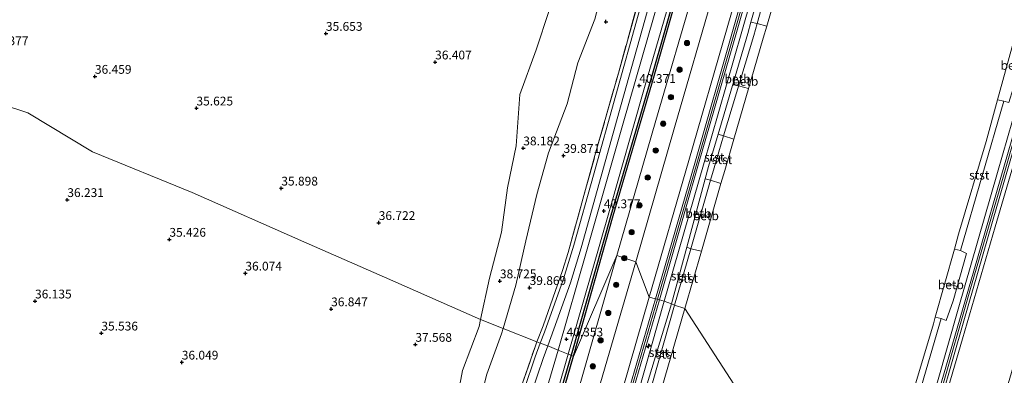
# Model space of a CAD drawing. Units: metres. Extents: x 179990 to 190010, y 325000 to 331253.
# Drawn here: x 180243 to 180523, y 327666 to 327767 of the extents above; entities that cross this region are included whole.
import ezdxf
from ezdxf.enums import TextEntityAlignment as Align

# ---------------------------------------------------------------- set-up
doc = ezdxf.new("R2010")
doc.units = ezdxf.units.M
doc.linetypes.add('IE-TERREINAFSCHEIDING', pattern=[10, 8, -2])
doc.layers.get('0').update_dxf_attribs({"lineweight": 25})
for name, color, linetype, lineweight in [('B-ME-AL-OVERIG-S-B1', 7, 'Continuous', 18), ('B-ME-FV-FAUNAPASSAGE-FAUNA_UITSTAPPLAATS-L-B1', 3, 'Continuous', 18), ('B-ME-GR-BOOM-S-B1', 93, 'Continuous', 18), ('B-ME-GW-HOOGTEPUNT-S-B1', 10, 'Continuous', 25), ('B-ME-GW-INSTEEKWATERGANG-L-B1', 10, 'Continuous', 25), ('B-ME-GW-KRUINLIJN-L-B1', 93, 'Continuous', 18), ('B-ME-GW-TEENLIJN-L-B1', 93, 'Continuous', 18), ('B-ME-IE-GRASLAND-GV-B6', 93, 'Continuous', 18), ('B-ME-IE-HULPGEOMETRIE-L-B1', 53, 'Continuous', 18), ('B-ME-IE-TERREINAFSCHEIDING-RASTERHEKWERK-L-B1', 8, 'IE-TERREINAFSCHEIDING', 18), ('B-ME-OB-BEKLEDING-GV-B6', 253, 'Continuous', 18), ('B-ME-OB-WATERLIJN-L-B1', 133, 'OB-WATERLIJN', 18), ('B-ME-OG-WATER-GV-B6', 153, 'Continuous', 18), ('B-ME-VH-VERH_SOORT-BETON-OVERIG-GV-B6', 8, 'IE-TERREINAFSCHEIDING-NATUURLIJK-HOUTWAL', 18), ('B-ME-VH-VERH_SOORT-BITUMEN-GV-B6', 8, 'IE-TERREINAFSCHEIDING-NATUURLIJK-HOUTWAL', 18)]:
    doc.layers.add(name, color=color, linetype=linetype, lineweight=lineweight)
doc.styles.add('NLCS-ISO', font='NLCS-ISO.TTF')
doc.linetypes.add('IE-TERREINAFSCHEIDING-NATUURLIJK-HOUTWAL', pattern='A,7,-1.5,[67,NLCS.SHX,S=0.75,R=45,X=0,Y=0],-1.5,7,-1.5,[70,NLCS.SHX,S=0.75,R=0,X=0,Y=0],-1.5', length=20)
doc.linetypes.add('OB-WATERLIJN', pattern='A,10,[32,NLCS.SHX,S=2,R=0,X=0,Y=0],-12', length=22)

# ---------------------------------------------------------------- blocks, each defined once
blk = doc.blocks.new('boom')
blk.add_hatch(color=256).paths.add_polyline_path([(-0.75, 0, 1), (0.75, 0, 1)])
blk.add_circle((0, 0), 0.75)
blk = doc.blocks.new('hecto')
for p, q in [((0, 0.625), (-0.625, 0)), ((0, -0.625), (0, 0.625)), ((-0.625, 0), (0.625, 0)), ((0.625, 0), (0, -0.625))]:
    blk.add_line(p, q)
blk = doc.blocks.new('hoogtepunt')
for p, q in [((-0.5, 0), (0.5, 0)), ((0, 0.5), (0, -0.5))]:
    blk.add_line(p, q)

msp = doc.modelspace()

# ---------------------------------------------------------------- linework, layer by layer
at = {"layer": 'B-ME-FV-FAUNAPASSAGE-FAUNA_UITSTAPPLAATS-L-B1'}
for points in [[(180450.76, 327747.15, 43.72), (180447.93, 327747.96, 45.12), (180446.29, 327748.47, 45.22)], [(180440.12, 327710.52, 43.72), (180437.11, 327711.34, 45.17), (180435.79, 327711.7, 45.23)], [(180506.56, 327691.77, 43.78), (180508.27, 327691.4, 44.38), (180510.08, 327690.81, 45.52)]]:
    msp.add_polyline3d(points, dxfattribs=at)
at = {"layer": 'B-ME-GW-INSTEEKWATERGANG-L-B1'}
for points in [[(180502.51, 328026.79, 40.26), (180490.9, 327986.73, 40.31), (180479.55, 327946.71, 40.33), (180468.08, 327906.79, 40.29), (180456.78, 327868, 40.27), (180445.7, 327828.6, 40.23), (180434.33, 327789.56, 40.33), (180423.04, 327750.14, 40.31), (180411.61, 327711.07, 40.36), (180400.3, 327671.26, 40.31)], [(180400.3, 327671.26, 40.31), (180388.84, 327631.98, 40.29), (180383.43, 327613.12, 40.26), (180382.41, 327605.86, 40.3), (180378.96, 327568.46, 40.32), (180375.87, 327528.47, 40.44), (180374.27, 327509.83, 40.4), (180372.74, 327497.82, 40.55), (180370.15, 327482.27, 40.46)]]:
    msp.add_polyline3d(points, dxfattribs=at)
at = {"layer": 'B-ME-GW-KRUINLIJN-L-B1'}
for points in [[(180413.27, 327699.62, 42.31), (180424.41, 327738.01, 42.26), (180435.44, 327776.12, 42.3), (180444.06, 327806.87, 42.2), (180455.64, 327845.35, 42.31), (180466.45, 327883.67, 42.34), (180477.69, 327922.2, 42.35), (180488.83, 327960.68, 42.42), (180500.06, 327999.11, 42.43)], [(180511.41, 327995.18, 45.91), (180500.25, 327956.95, 45.89), (180489.01, 327918.03, 45.89), (180478.14, 327879.55, 45.93), (180466.79, 327841, 45.99), (180444.63, 327764.47, 45.91), (180433.78, 327726.66, 45.94), (180422.51, 327687.83, 45.86)], [(180513.59, 327994.32, 46.01), (180502.55, 327956.05, 45.98), (180491.27, 327917.45, 45.99), (180480.16, 327878.88, 45.99), (180468.93, 327840.41, 46.02), (180458.12, 327802.96, 45.98), (180446.94, 327763.89, 46), (180436, 327725.82, 45.99), (180424.84, 327687.17, 45.96)], [(180426.73, 327686.62, 45.93), (180437.92, 327725.43, 45.95), (180448.86, 327763.36, 45.92), (180459.98, 327802.49, 45.99), (180470.94, 327840.07, 46.02), (180482.13, 327878.41, 45.98), (180493.34, 327916.98, 45.92), (180504.38, 327955.66, 45.96), (180515.16, 327993.97, 45.98)], [(180429.67, 327685.54, 45.19), (180434.29, 327701.57, 45.18), (180439.92, 327721.11, 45.16), (180440.92, 327724.58, 45.16), (180443.64, 327733.65, 45.14), (180452.23, 327762.28, 45.1), (180453.17, 327765.66, 45.1), (180463.4, 327802.53, 45.08), (180469.97, 327825.6, 45.11), (180473.87, 327839.32, 45.13), (180475.86, 327846.16, 45.12), (180485.01, 327877.61, 45.12), (180488.02, 327887.92, 45.13), (180494.07, 327908.61, 45.15), (180496.2, 327915.92, 45.16), (180506.14, 327951.4, 45.24), (180507.06, 327954.69, 45.25), (180511.79, 327970.98, 45.24), (180518.17, 327992.95, 45.24)], [(180487.71, 327605.38, 46.94), (180498.84, 327643.67, 46.78), (180510.4, 327684.33, 46.83), (180521.53, 327723.3, 46.77), (180532.91, 327762.76, 46.8), (180543.11, 327798, 46.87), (180553.18, 327833.27, 46.82), (180562.51, 327865.21, 46.87), (180571.82, 327898, 46.77), (180581.38, 327930.62, 46.83), (180587.41, 327951.46, 46.63)], [(180589.31, 327950.38, 46.78), (180576.77, 327907.66, 46.85), (180564.74, 327866.02, 46.86), (180554.37, 327830.16, 46.87), (180543.36, 327792.27, 46.94), (180533.61, 327758.36, 46.91), (180523.16, 327721.93, 46.83), (180513.9, 327690.27, 46.89), (180505.21, 327660.09, 46.81), (180497.29, 327632.59, 46.85), (180489.15, 327604.4, 46.88)], [(180590.79, 327949.82, 46.64), (180579, 327908.34, 46.76), (180568.2, 327871.63, 46.8), (180557.66, 327834.09, 46.77), (180547.99, 327800.8, 46.77), (180538.36, 327768.06, 46.86), (180530.2, 327739.42, 46.78), (180520.84, 327707.78, 46.81), (180511.59, 327675.96, 46.81), (180503.2, 327647.07, 46.76), (180494.88, 327618.38, 46.78), (180490.54, 327603.86, 46.85)], [(180450.33, 327925.66, 39.69), (180447.05, 327910.91, 39.72), (180443.77, 327896.96, 39.91), (180441.81, 327883.11, 40.07), (180437.3, 327870.05, 40.1), (180433.28, 327856.43, 40.13), (180429.03, 327843.02, 40.17), (180424.38, 327829.72, 39.88), (180418.48, 327804.05, 39.85), (180409.82, 327777.82, 39.89), (180407.03, 327766.91, 40.05), (180402.16, 327754.43, 40.08), (180399.2, 327742.82, 40.01), (180393.82, 327728.81, 39.72), (180390.57, 327717.03, 39.59), (180387.44, 327703.83, 39.63), (180384.58, 327691.18, 39.64), (180380.97, 327678.87, 39.7)], [(180376.12, 327472.37, 42.46), (180377.83, 327492.87, 42.48), (180379.45, 327509.91, 42.48), (180380.7, 327530.83, 42.36), (180383.65, 327567.7, 42.34), (180387.01, 327607.06, 42.19), (180388.2, 327612.94, 42.26), (180390.93, 327622.32, 42.2), (180402.06, 327660.48, 42.27), (180413.27, 327699.62, 42.31)], [(180422.51, 327687.83, 45.86), (180411.27, 327648.91, 45.9), (180400.74, 327612.31, 45.92), (180399.12, 327606.27, 45.89), (180395.81, 327567.39, 45.76), (180392.63, 327527.88, 45.82), (180391.01, 327509.26, 45.98), (180390.16, 327500.84, 46), (180387.34, 327483.41, 46.04), (180384.33, 327464.68, 46.94), (180382.1, 327456.26, 46.83), (180375.15, 327434.61, 46.63), (180365.21, 327400.26, 46.61), (180355.01, 327364.17, 46.63), (180344.92, 327330.1, 46.66), (180336.41, 327300.27, 46.68)], [(180424.84, 327687.17, 45.96), (180413.53, 327648.47, 45.97), (180402.66, 327611.45, 45.98), (180401.84, 327608.13, 45.98), (180401.46, 327604.77, 45.99), (180398.07, 327567.11, 45.9), (180394.75, 327527.55, 45.91), (180393.16, 327506.86, 46.02), (180392.53, 327501.66, 46.03), (180389.94, 327486.2, 45.96), (180386.3, 327463.94, 47), (180384.17, 327456.54, 47.04), (180384.07, 327456.13, 46.8), (180380.28, 327443, 46.78), (180374.24, 327421.96, 46.8), (180368.3, 327401.19, 46.81), (180362, 327379.59, 46.87), (180356.95, 327361.94, 46.86), (180351.2, 327342.49, 46.88), (180344.56, 327319.38, 46.89), (180338.99, 327300.01, 46.92)], [(180340.02, 327296.81, 46.74), (180344.74, 327313.59, 46.71), (180352.81, 327341.8, 46.7), (180360.61, 327368.49, 46.64), (180369.24, 327398.56, 46.57), (180379.51, 327434.42, 46.65), (180385.64, 327455.16, 46.81), (180388.45, 327464.43, 46.86), (180389.99, 327469.11, 46.35), (180390.28, 327471.21, 46.24), (180389.72, 327472.75, 46.48), (180391.94, 327483.96, 45.93), (180394.77, 327502.99, 46.02), (180397.04, 327527.39, 45.91), (180400.24, 327566.97, 45.93), (180403.34, 327604.05, 45.97), (180404.42, 327610.06, 45.98), (180415.73, 327647.86, 45.95), (180426.73, 327686.62, 45.93)], [(180345.88, 327301.49, 44.27), (180352.52, 327323.95, 44.19), (180358.62, 327345.52, 44.2), (180364.18, 327365.16, 44.16), (180368.69, 327380.25, 44.15), (180375.34, 327403.43, 44.17), (180381.75, 327425.81, 44.15), (180388.75, 327449.74, 44.15), (180394.56, 327469.91, 44.2), (180395.79, 327488.43, 44.95), (180398.23, 327503.49, 45.11), (180399.93, 327526.49, 45.16), (180403.26, 327567.51, 45.2), (180404.14, 327577.2, 45.19), (180405.06, 327587.41, 45.19), (180406.46, 327602.98, 45.18), (180407.33, 327606.88, 45.11), (180416.47, 327638.96, 45.16), (180418.81, 327647.17, 45.18), (180421.98, 327658.37, 45.18), (180429.67, 327685.54, 45.19)], [(180380.97, 327678.87, 39.7), (180380.51, 327677.32, 39.71), (180376.32, 327665.91, 39.61), (180372.26, 327650.12, 39.68)]]:
    msp.add_polyline3d(points, dxfattribs=at)
at = {"layer": 'B-ME-GW-TEENLIJN-L-B1'}
for points in [[(180505.2, 327997.58, 42.73), (180494.23, 327959.45, 42.83), (180482.99, 327920.5, 42.71), (180471.71, 327881.92, 42.61), (180460.68, 327843.45, 42.67), (180449.5, 327805.17, 42.59), (180440.93, 327775.07, 42.68), (180429.66, 327736.07, 42.59), (180418.68, 327697.85, 42.61)], [(180516.97, 327993.25, 45.27), (180510.45, 327971.2, 45.27), (180505.7, 327955.14, 45.27), (180504.79, 327951.85, 45.26), (180494.97, 327916.33, 45.16), (180492.84, 327908.96, 45.17), (180486.84, 327888.22, 45.18), (180483.86, 327877.9, 45.19), (180474.5, 327846.56, 45.25), (180472.47, 327839.76, 45.26), (180468.6, 327826.29, 45.22), (180461.6, 327801.99, 45.14), (180451.42, 327766.02, 45.21), (180450.51, 327762.81, 45.22), (180442.06, 327734.14, 45.23), (180439.36, 327724.96, 45.23), (180438.41, 327721.42, 45.23), (180433.17, 327701.98, 45.23), (180428.83, 327685.89, 45.22)], [(180374.52, 327681.4, 38.21), (180377.11, 327693.19, 38.08), (180380.46, 327706.32, 38.09), (180382.2, 327718.86, 37.83), (180384.64, 327730.84, 37.69), (180385.7, 327745.48, 37.38), (180390.33, 327758.18, 37.36), (180394.08, 327769.32, 37.3), (180399.63, 327781.5, 37.53), (180406.95, 327806.94, 37.35), (180409.36, 327818.27, 37.29), (180410.21, 327821.29, 37.28), (180415.3, 327831.43, 37.64), (180418.37, 327845.36, 37.51), (180419.09, 327860.08, 37.35), (180425.45, 327873.84, 37.63), (180430.64, 327888.24, 37.78), (180435.01, 327902.4, 37.78), (180439.04, 327916.19, 37.79), (180442.96, 327931.81, 37.79)], [(180418.68, 327697.85, 42.61), (180407.34, 327658.86, 42.64), (180396.2, 327620.77, 42.58), (180393.68, 327613, 42.52), (180392.67, 327605.67, 42.61), (180389.18, 327567.6, 42.66), (180386.51, 327530.6, 42.75), (180384.46, 327509.02, 42.78), (180381.74, 327490.64, 42.74), (180379.9, 327481.06, 42.77), (180376.12, 327472.37, 42.46)], [(180428.83, 327685.89, 45.22), (180420.6, 327658.76, 45.24), (180417.15, 327647.39, 45.25), (180414.88, 327639.38, 45.25), (180405.49, 327606.2, 45.23), (180405.21, 327602.75, 45.22), (180403.8, 327587.52, 45.16), (180402.85, 327577.33, 45.12), (180401.96, 327567.74, 45.09), (180398.8, 327527.09, 45.1), (180396.97, 327505.55, 45.16), (180394.18, 327488.13, 45.16), (180393.86, 327485.01, 45.04), (180392.32, 327470.6, 45.25), (180392.43, 327468.21, 44.85), (180387.15, 327450.48, 44.92), (180384.21, 327440.12, 44.89), (180377.2, 327415.27, 44.8), (180371.06, 327395.05, 44.86), (180365.79, 327376.7, 44.89), (180359.12, 327353.14, 44.97), (180356.49, 327345.22, 45.11), (180351.78, 327327.53, 45.02), (180344.23, 327302.03, 45.04)], [(180367.74, 327658.25, 38.26), (180369.39, 327666.88, 38.15), (180374.08, 327679.41, 38.23), (180374.52, 327681.4, 38.21)]]:
    msp.add_polyline3d(points, dxfattribs=at)
at = {"layer": 'B-ME-IE-GRASLAND-GV-B6'}
for points in [[(180501.51, 328027.13, 40.31), (180502.51, 328026.79, 40.26), (180490.9, 327986.73, 40.31), (180479.55, 327946.71, 40.33), (180468.08, 327906.79, 40.29), (180456.78, 327868, 40.27), (180445.7, 327828.6, 40.23), (180434.33, 327789.56, 40.33), (180423.04, 327750.14, 40.31), (180411.61, 327711.07, 40.36), (180400.3, 327671.26, 40.31), (180399.42, 327671.6, 40.37), (180403.85, 327687.05, 40.37), (180411.04, 327711.81, 40.39), (180421.19, 327747.42, 40.4), (180432.31, 327786.03, 40.36), (180442.4, 327821.17, 40.34), (180453.16, 327858.55, 40.34), (180466.59, 327905.32, 40.32), (180480.08, 327951.9, 40.37), (180492.15, 327994.27, 40.34), (180501.51, 328027.13, 40.31)], [(180503.27, 328026.49, 39.85), (180491.75, 327986.45, 39.78), (180480.3, 327946.41, 39.81), (180468.84, 327906.54, 39.75), (180457.34, 327867.78, 39.78), (180446.14, 327828.46, 39.88), (180434.92, 327789.43, 39.81), (180423.63, 327749.99, 39.81), (180412.16, 327710.92, 39.83), (180400.89, 327670.97, 39.8), (180400.3, 327671.26, 40.31), (180411.61, 327711.07, 40.36), (180423.04, 327750.14, 40.31), (180434.33, 327789.56, 40.33), (180445.7, 327828.6, 40.23), (180456.78, 327868, 40.27), (180468.08, 327906.79, 40.29), (180479.55, 327946.71, 40.33), (180490.9, 327986.73, 40.31), (180502.51, 328026.79, 40.26), (180503.27, 328026.49, 39.85)], [(180413.27, 327699.62, 42.31), (180400.98, 327670.94, 39.8), (180412.26, 327710.89, 39.83), (180423.72, 327749.96, 39.81), (180435.02, 327789.4, 39.81), (180446.24, 327828.43, 39.88), (180457.44, 327867.75, 39.78), (180468.94, 327906.52, 39.75), (180480.4, 327946.38, 39.81), (180491.85, 327986.42, 39.78), (180503.36, 328026.46, 39.85), (180500.06, 327999.11, 42.43), (180488.83, 327960.68, 42.42), (180477.69, 327922.2, 42.35), (180466.45, 327883.67, 42.34), (180455.64, 327845.35, 42.31), (180444.06, 327806.87, 42.2), (180435.44, 327776.12, 42.3), (180424.41, 327738.01, 42.26), (180413.27, 327699.62, 42.31)], [(180418.68, 327697.85, 42.61), (180413.27, 327699.62, 42.31), (180424.41, 327738.01, 42.26), (180435.44, 327776.12, 42.3), (180444.06, 327806.87, 42.2), (180455.64, 327845.35, 42.31), (180466.45, 327883.67, 42.34), (180477.69, 327922.2, 42.35), (180488.83, 327960.68, 42.42), (180500.06, 327999.11, 42.43), (180505.2, 327997.58, 42.73), (180494.23, 327959.45, 42.83), (180482.99, 327920.5, 42.71), (180471.71, 327881.92, 42.61), (180460.68, 327843.45, 42.67), (180449.5, 327805.17, 42.59), (180440.93, 327775.07, 42.68), (180429.66, 327736.07, 42.59), (180418.68, 327697.85, 42.61)], [(180422.51, 327687.83, 45.86), (180418.68, 327697.85, 42.61), (180429.66, 327736.07, 42.59), (180440.93, 327775.07, 42.68), (180449.5, 327805.17, 42.59), (180460.68, 327843.45, 42.67), (180471.71, 327881.92, 42.61), (180482.99, 327920.5, 42.71), (180494.23, 327959.45, 42.83), (180505.2, 327997.58, 42.73), (180511.41, 327995.18, 45.91), (180500.25, 327956.95, 45.89), (180489.01, 327918.03, 45.89), (180478.14, 327879.55, 45.93), (180466.79, 327841, 45.99), (180444.63, 327764.47, 45.91), (180433.78, 327726.66, 45.94), (180422.51, 327687.83, 45.86)], [(180422.51, 327687.83, 45.86), (180433.78, 327726.66, 45.94), (180444.63, 327764.47, 45.91), (180466.79, 327841, 45.99), (180478.14, 327879.55, 45.93), (180489.01, 327918.03, 45.89), (180500.25, 327956.95, 45.89), (180511.41, 327995.18, 45.91), (180513.03, 327994.42, 46), (180501.98, 327956.22, 45.95), (180490.7, 327917.54, 45.98), (180479.58, 327879.01, 45.99), (180468.36, 327840.52, 46), (180457.57, 327803.12, 45.96), (180446.38, 327764.03, 45.99), (180435.45, 327725.93, 45.97), (180424.27, 327687.31, 45.94), (180422.51, 327687.83, 45.86)], [(180425.4, 327687.03, 45.98), (180436.55, 327725.71, 46.01), (180447.5, 327763.75, 46.01), (180458.67, 327802.8, 46), (180469.5, 327840.29, 46.03), (180480.73, 327878.75, 46), (180491.84, 327917.35, 46), (180503.12, 327955.89, 46.01), (180514.15, 327994.22, 46.03), (180515.16, 327993.97, 45.98), (180504.38, 327955.66, 45.96), (180493.34, 327916.98, 45.92), (180482.13, 327878.41, 45.98), (180470.94, 327840.07, 46.02), (180459.98, 327802.49, 45.99), (180448.86, 327763.36, 45.92), (180437.92, 327725.43, 45.95), (180426.73, 327686.62, 45.93), (180425.4, 327687.03, 45.98)], [(180476.15, 327964.43, 40.16), (180462.43, 327917.63, 40.17), (180452.2, 327882.37, 40.16), (180440.54, 327843.03, 40.17), (180439.34, 327839.6, 40.18), (180435.76, 327830.71, 40.15), (180434.82, 327827.93, 40.14), (180434.01, 327825.11, 40.12), (180433.22, 327821.77, 40.13), (180431.63, 327812.89, 40.15), (180430.75, 327808.97, 40.14), (180419.33, 327768.05, 40.18), (180406.61, 327722.54, 40.19), (180401.03, 327702.55, 40.14), (180397.99, 327692.68, 40.13), (180392.66, 327677.85, 40.14), (180391.52, 327674.72, 40.14), (180390.56, 327675.09, 40.1), (180392.34, 327679.67, 40.08), (180397.84, 327695.39, 40.09), (180399.4, 327700.45, 40.09), (180407.54, 327729.78, 40.11), (180413.74, 327751.57, 40.08), (180419.68, 327773.05, 40.12)], [(180442.06, 327734.14, 45.23), (180439.36, 327724.96, 45.23), (180438.41, 327721.42, 45.23), (180433.17, 327701.98, 45.23), (180428.83, 327685.89, 45.22), (180426.73, 327686.62, 45.93), (180437.92, 327725.43, 45.95), (180448.86, 327763.36, 45.92), (180459.98, 327802.49, 45.99), (180470.94, 327840.07, 46.02), (180482.13, 327878.41, 45.98), (180493.34, 327916.98, 45.92), (180504.38, 327955.66, 45.96)], [(180504.79, 327951.85, 45.26), (180494.97, 327916.33, 45.16), (180492.84, 327908.96, 45.17), (180486.84, 327888.22, 45.18), (180483.86, 327877.9, 45.19), (180474.5, 327846.56, 45.25), (180472.47, 327839.76, 45.26), (180468.6, 327826.29, 45.22), (180461.6, 327801.99, 45.14), (180451.42, 327766.02, 45.21), (180450.51, 327762.81, 45.22), (180442.06, 327734.14, 45.23)], [(180587.41, 327951.46, 46.63), (180588.84, 327950.66, 46.75), (180580.34, 327921.73, 46.89), (180570.24, 327887.14, 46.9), (180561.64, 327857.47, 46.95), (180552.84, 327826.95, 46.98), (180543.56, 327794.84, 47), (180533.74, 327760.86, 46.99), (180524.54, 327729, 46.96), (180514.82, 327695.25, 46.94), (180505.55, 327663.29, 46.9), (180495.68, 327629.18, 46.88), (180488.64, 327604.76, 46.93), (180487.71, 327605.38, 46.94), (180498.84, 327643.67, 46.78), (180510.4, 327684.33, 46.83), (180521.53, 327723.3, 46.77), (180532.91, 327762.76, 46.8), (180543.11, 327798, 46.87), (180553.18, 327833.27, 46.82), (180562.51, 327865.21, 46.87), (180571.82, 327898, 46.77), (180581.38, 327930.62, 46.83), (180587.41, 327951.46, 46.63)], [(180590.79, 327949.82, 46.64), (180579, 327908.34, 46.76), (180568.2, 327871.63, 46.8), (180557.66, 327834.09, 46.77), (180547.99, 327800.8, 46.77), (180538.36, 327768.06, 46.86), (180530.2, 327739.42, 46.78), (180520.84, 327707.78, 46.81), (180511.59, 327675.96, 46.81), (180503.2, 327647.07, 46.76), (180494.88, 327618.38, 46.78), (180490.54, 327603.86, 46.85), (180489.76, 327604.31, 46.87), (180492.79, 327614.81, 46.87), (180502.38, 327647.68, 46.86), (180511.98, 327681.05, 46.85), (180521.4, 327713.55, 46.87), (180530.89, 327746.44, 47.01), (180540.42, 327779.58, 46.96), (180550.53, 327814.66, 46.96), (180561.08, 327851.13, 46.88), (180571.01, 327885.28, 46.83), (180581.61, 327921.77, 46.81), (180589.89, 327950.28, 46.76)], [(180590.79, 327949.82, 46.64), (180605.54, 327941.81, 39.89), (180594.89, 327905.17, 39.94), (180585.29, 327871.73, 39.97), (180575.17, 327836.27, 39.93), (180564.48, 327799.83, 40.01), (180554.18, 327764.51, 39.93), (180544.37, 327731.24, 39.95), (180532.64, 327690.46, 40.12), (180523.8, 327660.53, 40.15), (180514.61, 327628.27, 40.19), (180505.25, 327596.7, 40.21), (180490.54, 327603.86, 46.85), (180494.88, 327618.38, 46.78), (180503.2, 327647.07, 46.76), (180511.59, 327675.96, 46.81), (180520.84, 327707.78, 46.81), (180530.2, 327739.42, 46.78), (180538.36, 327768.06, 46.86), (180547.99, 327800.8, 46.77), (180557.66, 327834.09, 46.77), (180568.2, 327871.63, 46.8), (180579, 327908.34, 46.76), (180590.79, 327949.82, 46.64)], [(180432.51, 327797.92, 40.28), (180422.33, 327762.3, 40.34), (180414.89, 327736.64, 40.38), (180404.68, 327700.8, 40.33), (180396.55, 327672.74, 40.34), (180393.61, 327673.89, 40.21), (180400.08, 327691.86, 40.2), (180403.16, 327701.82, 40.19), (180414.55, 327742.58, 40.16), (180424.98, 327779.85, 40.24)], [(180419.68, 327773.05, 40.12), (180413.74, 327751.57, 40.08), (180407.54, 327729.78, 40.11), (180399.4, 327700.45, 40.09), (180397.84, 327695.39, 40.09), (180392.34, 327679.67, 40.08), (180390.56, 327675.09, 40.1), (180380.97, 327678.87, 39.7), (180384.58, 327691.18, 39.64), (180387.44, 327703.83, 39.63), (180390.57, 327717.03, 39.59), (180393.82, 327728.81, 39.72), (180399.2, 327742.82, 40.01), (180402.16, 327754.43, 40.08), (180407.03, 327766.91, 40.05)], [(180394.08, 327769.32, 37.3), (180390.33, 327758.18, 37.36), (180385.7, 327745.48, 37.38), (180384.64, 327730.84, 37.69), (180382.2, 327718.86, 37.83), (180380.46, 327706.32, 38.09), (180377.11, 327693.19, 38.08), (180374.52, 327681.4, 38.21), (180347.16, 327693.5, 37.08), (180324.29, 327703.49, 36.31), (180292.54, 327717.6, 35.23), (180264.17, 327729.15, 36.18), (180245.79, 327740.22, 36.87), (180216.56, 327749.84, 37.51)], [(180407.03, 327766.91, 40.05), (180402.16, 327754.43, 40.08), (180399.2, 327742.82, 40.01), (180393.82, 327728.81, 39.72), (180390.57, 327717.03, 39.59), (180387.44, 327703.83, 39.63), (180384.58, 327691.18, 39.64), (180380.97, 327678.87, 39.7), (180374.52, 327681.4, 38.21), (180377.11, 327693.19, 38.08), (180380.46, 327706.32, 38.09), (180382.2, 327718.86, 37.83), (180384.64, 327730.84, 37.69), (180385.7, 327745.48, 37.38), (180390.33, 327758.18, 37.36), (180394.08, 327769.32, 37.3)], [(180532.91, 327762.76, 46.8), (180521.53, 327723.3, 46.77), (180510.4, 327684.33, 46.83), (180498.84, 327643.67, 46.78), (180487.71, 327605.38, 46.94), (180484.1, 327606.79, 44.3), (180487.41, 327619.02, 44.46), (180488.8, 327618.32, 45.24), (180492.15, 327628.08, 45.59), (180494.53, 327638.36, 45.1), (180493.01, 327638.8, 44.3), (180505.55, 327681.7, 44.46), (180506.99, 327681.14, 45.26), (180508.91, 327686.73, 45.58), (180512.77, 327700.18, 45.39), (180511, 327701.1, 44.29), (180523.38, 327743.51, 44.43), (180524.8, 327743.15, 45.19)], [(180216.56, 327749.84, 37.51), (180245.79, 327740.22, 36.87), (180264.17, 327729.15, 36.18), (180292.54, 327717.6, 35.23), (180324.29, 327703.49, 36.31), (180347.16, 327693.5, 37.08), (180374.52, 327681.4, 38.21), (180374.08, 327679.41, 38.23), (180369.39, 327666.88, 38.15), (180367.74, 327658.25, 38.26), (180365.46, 327651.3, 38.14), (180363.3, 327639.96, 38.21), (180360.54, 327634.11, 38.09), (180357.9, 327620.49, 38.26), (180353.64, 327611.26, 38.13), (180351.12, 327602.49, 38.08), (180348.21, 327591.33, 38.15), (180345.46, 327583.71, 38.1), (180341.72, 327571.82, 38.23)], [(180370.15, 327482.27, 40.46), (180374.13, 327498.42, 40.16), (180376.66, 327528.8, 39.97), (180379.7, 327568.3, 39.92), (180382.86, 327606.88, 39.88), (180384.55, 327614.43, 39.9), (180389.58, 327631.77, 39.76), (180400.98, 327670.94, 39.8), (180413.27, 327699.62, 42.31), (180402.06, 327660.48, 42.27), (180390.93, 327622.32, 42.2), (180388.2, 327612.94, 42.26), (180387.01, 327607.06, 42.19), (180383.65, 327567.7, 42.34), (180380.7, 327530.83, 42.36), (180379.45, 327509.91, 42.48), (180377.83, 327492.87, 42.48), (180376.12, 327472.37, 42.46), (180370.15, 327482.27, 40.46)], [(180376.11, 327460.74, 43.41), (180376.12, 327472.37, 42.46), (180379.9, 327481.06, 42.77), (180381.74, 327490.64, 42.74), (180384.46, 327509.02, 42.78), (180386.51, 327530.6, 42.75), (180389.18, 327567.6, 42.66), (180392.67, 327605.67, 42.61), (180393.68, 327613, 42.52), (180396.2, 327620.77, 42.58), (180407.34, 327658.86, 42.64), (180418.68, 327697.85, 42.61), (180422.51, 327687.83, 45.86)], [(180418.68, 327697.85, 42.61), (180407.34, 327658.86, 42.64), (180396.2, 327620.77, 42.58), (180393.68, 327613, 42.52), (180392.67, 327605.67, 42.61), (180389.18, 327567.6, 42.66), (180386.51, 327530.6, 42.75), (180384.46, 327509.02, 42.78), (180381.74, 327490.64, 42.74), (180379.9, 327481.06, 42.77), (180376.12, 327472.37, 42.46), (180377.83, 327492.87, 42.48), (180379.45, 327509.91, 42.48), (180380.7, 327530.83, 42.36), (180383.65, 327567.7, 42.34), (180387.01, 327607.06, 42.19), (180388.2, 327612.94, 42.26), (180390.93, 327622.32, 42.2), (180402.06, 327660.48, 42.27), (180413.27, 327699.62, 42.31), (180418.68, 327697.85, 42.61)], [(180384.33, 327464.68, 46.94), (180387.34, 327483.41, 46.04), (180390.16, 327500.84, 46), (180391.01, 327509.26, 45.98), (180392.63, 327527.88, 45.82), (180395.81, 327567.39, 45.76), (180399.12, 327606.27, 45.89), (180400.74, 327612.31, 45.92), (180411.27, 327648.91, 45.9), (180422.51, 327687.83, 45.86), (180424.27, 327687.31, 45.94), (180412.97, 327648.61, 45.96), (180402.01, 327611.15, 45.99), (180401.38, 327608.72, 45.98), (180400.98, 327605.13, 45.99), (180397.5, 327567.14, 45.87), (180394.14, 327527.6, 45.88), (180392.61, 327507.4, 46.01), (180392, 327502.15, 46.03), (180389.26, 327485.9, 45.99), (180385.74, 327464.09, 47)], [(180422.51, 327687.83, 45.86), (180411.27, 327648.91, 45.9), (180400.74, 327612.31, 45.92), (180399.12, 327606.27, 45.89), (180395.81, 327567.39, 45.76), (180392.63, 327527.88, 45.82), (180391.01, 327509.26, 45.98), (180390.16, 327500.84, 46), (180387.34, 327483.41, 46.04), (180384.33, 327464.68, 46.94)], [(180386.86, 327463.79, 47), (180390.62, 327486.5, 45.94), (180393.06, 327501.18, 46.02), (180393.71, 327506.32, 46.03), (180395.36, 327527.49, 45.94), (180398.64, 327567.09, 45.93), (180401.95, 327604.4, 45.99), (180402.31, 327607.54, 45.99), (180403.31, 327611.75, 45.97), (180414.1, 327648.34, 45.98), (180425.4, 327687.03, 45.98), (180426.73, 327686.62, 45.93), (180415.73, 327647.86, 45.95), (180404.42, 327610.06, 45.98), (180403.34, 327604.05, 45.97), (180400.24, 327566.97, 45.93), (180397.04, 327527.39, 45.91), (180394.77, 327502.99, 46.02), (180391.94, 327483.96, 45.93), (180389.72, 327472.75, 46.48), (180390.28, 327471.21, 46.24)], [(180415.73, 327647.86, 45.95), (180426.73, 327686.62, 45.93), (180428.83, 327685.89, 45.22), (180420.6, 327658.76, 45.24)], [(180367.74, 327658.25, 38.26), (180369.39, 327666.88, 38.15), (180374.08, 327679.41, 38.23), (180374.52, 327681.4, 38.21), (180380.97, 327678.87, 39.7), (180380.51, 327677.32, 39.71), (180376.32, 327665.91, 39.61), (180372.26, 327650.12, 39.68)], [(180372.26, 327650.12, 39.68), (180376.32, 327665.91, 39.61), (180380.51, 327677.32, 39.71), (180380.97, 327678.87, 39.7), (180390.56, 327675.09, 40.1), (180390.13, 327673.96, 40.11), (180385.96, 327661.95, 40.09)], [(180385.96, 327661.95, 40.09), (180390.13, 327673.96, 40.11), (180390.56, 327675.09, 40.1), (180391.52, 327674.72, 40.14), (180390.09, 327670.82, 40.15), (180386.96, 327661.52, 40.13), (180384.47, 327653.55, 40.16), (180382.48, 327646.4, 40.17), (180381.32, 327646.73, 40.12), (180385.96, 327661.95, 40.09)], [(180393.61, 327673.89, 40.21), (180396.55, 327672.74, 40.34), (180393.91, 327663.65, 40.34), (180390.67, 327652.23, 40.34), (180385.91, 327650.29, 40.21), (180386.5, 327652.38, 40.2), (180389.12, 327660.89, 40.19), (180392.31, 327670.29, 40.21), (180393.61, 327673.89, 40.21)], [(180400.89, 327670.97, 39.8), (180389.48, 327631.8, 39.76), (180384.46, 327614.45, 39.9), (180382.76, 327606.89, 39.88), (180379.6, 327568.31, 39.92), (180376.56, 327528.8, 39.97), (180374.03, 327498.43, 40.16), (180374.13, 327498.42, 40.16), (180370.15, 327482.27, 40.46), (180372.74, 327497.82, 40.55), (180374.27, 327509.83, 40.4), (180375.87, 327528.47, 40.44), (180378.96, 327568.46, 40.32), (180382.41, 327605.86, 40.3), (180383.43, 327613.12, 40.26), (180388.84, 327631.98, 40.29), (180400.3, 327671.26, 40.31), (180400.89, 327670.97, 39.8)], [(180393.15, 327649.73, 40.38), (180399.42, 327671.6, 40.37), (180400.3, 327671.26, 40.31), (180388.84, 327631.98, 40.29)]]:
    msp.add_polyline3d(points, dxfattribs=at)
at = {"layer": 'B-ME-IE-HULPGEOMETRIE-L-B1'}
msp.add_polyline3d([(180482.11, 327608.09, 43.78), (180432.62, 327684.55, 43.72), (180429.67, 327685.54, 45.19), (180428.83, 327685.89, 45.22), (180426.73, 327686.62, 45.93), (180425.4, 327687.03, 45.98), (180424.84, 327687.17, 45.96), (180424.27, 327687.31, 45.94), (180422.51, 327687.83, 45.86), (180418.68, 327697.85, 42.61), (180413.27, 327699.62, 42.31), (180400.98, 327670.94, 39.8), (180400.89, 327670.97, 39.8), (180400.3, 327671.26, 40.31), (180399.42, 327671.6, 40.37), (180396.55, 327672.74, 40.34), (180393.61, 327673.89, 40.21), (180391.52, 327674.72, 40.14), (180390.56, 327675.09, 40.1), (180380.97, 327678.87, 39.7), (180374.52, 327681.4, 38.21), (180347.16, 327693.5, 37.08), (180324.29, 327703.49, 36.31), (180292.54, 327717.6, 35.23), (180264.17, 327729.15, 36.18), (180245.79, 327740.22, 36.87), (180216.56, 327749.84, 37.51)], dxfattribs=at)
msp.add_polyline3d([(180482.11, 327608.09, 43.78), (180432.62, 327684.55, 43.72), (180429.67, 327685.54, 45.19), (180428.83, 327685.89, 45.22), (180426.73, 327686.62, 45.93), (180425.4, 327687.03, 45.98), (180424.84, 327687.17, 45.96), (180424.27, 327687.31, 45.94), (180422.51, 327687.83, 45.86), (180418.68, 327697.85, 42.61), (180413.27, 327699.62, 42.31), (180400.98, 327670.94, 39.8), (180400.89, 327670.97, 39.8), (180400.3, 327671.26, 40.31), (180399.42, 327671.6, 40.37), (180396.55, 327672.74, 40.34), (180393.61, 327673.89, 40.21), (180391.52, 327674.72, 40.14), (180390.56, 327675.09, 40.1), (180380.97, 327678.87, 39.7), (180374.52, 327681.4, 38.21), (180347.16, 327693.5, 37.08), (180324.29, 327703.49, 36.31), (180292.54, 327717.6, 35.23), (180264.17, 327729.15, 36.18), (180245.79, 327740.22, 36.87), (180216.56, 327749.84, 37.51)], dxfattribs=at)
at = {"layer": 'B-ME-IE-TERREINAFSCHEIDING-RASTERHEKWERK-L-B1'}
for points in [[(180390.56, 327675.09, 40.1), (180392.34, 327679.67, 40.08), (180397.84, 327695.39, 40.09), (180399.4, 327700.45, 40.09), (180407.54, 327729.78, 40.11), (180413.74, 327751.57, 40.08), (180419.68, 327773.05, 40.12), (180429.98, 327810.31, 40.02), (180431.08, 327815.89, 40.08), (180432.09, 327821.7, 40.12), (180433.21, 327826.2, 40.09), (180435.05, 327831.7, 40.08), (180437.41, 327837.13, 40.12), (180439.36, 327842.35, 40.08), (180452.69, 327887.78, 40.08), (180465.09, 327930.51, 40.09)], [(180381.1, 327645.99, 40.12), (180381.32, 327646.73, 40.12), (180385.96, 327661.95, 40.09), (180390.13, 327673.96, 40.11), (180390.56, 327675.09, 40.1)]]:
    msp.add_polyline3d(points, dxfattribs=at)
at = {"layer": 'B-ME-OB-BEKLEDING-GV-B6'}
for points in [[(180451.42, 327766.02, 45.21), (180461.6, 327801.99, 45.14), (180468.6, 327826.29, 45.22), (180469.97, 327825.6, 45.11), (180463.4, 327802.53, 45.08), (180453.17, 327765.66, 45.1), (180451.42, 327766.02, 45.21)], [(180469.97, 327825.6, 45.11), (180473.5, 327825.79, 43.72), (180466.53, 327801.72, 43.72), (180455.91, 327764.87, 43.72), (180453.17, 327765.66, 45.1), (180463.4, 327802.53, 45.08), (180469.97, 327825.6, 45.11)], [(180442.06, 327734.14, 45.23), (180450.51, 327762.81, 45.22), (180451.42, 327766.02, 45.21), (180453.17, 327765.66, 45.1), (180452.23, 327762.28, 45.1), (180443.64, 327733.65, 45.14), (180442.06, 327734.14, 45.23)], [(180446.58, 327732.79, 43.72), (180443.64, 327733.65, 45.14), (180452.23, 327762.28, 45.1), (180453.17, 327765.66, 45.1), (180455.91, 327764.87, 43.72), (180454.94, 327761.5, 43.72), (180446.58, 327732.79, 43.72)], [(180530.9, 327763.12, 45.39), (180524.8, 327743.15, 45.19), (180523.38, 327743.51, 44.43), (180521.57, 327743.96, 43.78), (180527.14, 327764.25, 43.78), (180529.25, 327763.81, 44.4), (180530.9, 327763.12, 45.39)], [(180521.57, 327743.96, 43.78), (180523.38, 327743.51, 44.43), (180511, 327701.1, 44.29), (180509.28, 327701.45, 43.78), (180510.48, 327705.7, 43.78), (180518.36, 327732.08, 43.78), (180521.57, 327743.96, 43.78)], [(180442.06, 327734.14, 45.23), (180443.64, 327733.65, 45.14), (180440.92, 327724.58, 45.16), (180439.92, 327721.11, 45.16), (180438.41, 327721.42, 45.23), (180439.36, 327724.96, 45.23), (180442.06, 327734.14, 45.23)], [(180439.92, 327721.11, 45.16), (180440.92, 327724.58, 45.16), (180443.64, 327733.65, 45.14), (180446.58, 327732.79, 43.72), (180443.96, 327723.79, 43.72), (180442.9, 327720.13, 43.72), (180439.92, 327721.11, 45.16)], [(180439.92, 327721.11, 45.16), (180434.29, 327701.57, 45.18), (180433.17, 327701.98, 45.23), (180438.41, 327721.42, 45.23), (180439.92, 327721.11, 45.16)], [(180439.92, 327721.11, 45.16), (180442.9, 327720.13, 43.72), (180437.35, 327700.91, 43.72), (180434.29, 327701.57, 45.18), (180439.92, 327721.11, 45.16)], [(180428.83, 327685.89, 45.22), (180433.17, 327701.98, 45.23), (180434.29, 327701.57, 45.18), (180429.67, 327685.54, 45.19), (180428.83, 327685.89, 45.22)], [(180434.29, 327701.57, 45.18), (180437.35, 327700.91, 43.72), (180432.62, 327684.55, 43.72), (180429.67, 327685.54, 45.19), (180434.29, 327701.57, 45.18)], [(180508.91, 327686.73, 45.58), (180506.99, 327681.14, 45.26), (180505.55, 327681.7, 44.46), (180503.83, 327682.08, 43.78), (180509.28, 327701.45, 43.78), (180511, 327701.1, 44.29), (180512.77, 327700.18, 45.39), (180508.91, 327686.73, 45.58)], [(180420.6, 327658.76, 45.24), (180428.83, 327685.89, 45.22), (180429.67, 327685.54, 45.19), (180421.98, 327658.37, 45.18), (180420.6, 327658.76, 45.24)], [(180424.88, 327657.67, 43.72), (180421.98, 327658.37, 45.18), (180429.67, 327685.54, 45.19), (180432.62, 327684.55, 43.72), (180424.88, 327657.67, 43.72)], [(180505.55, 327681.7, 44.46), (180493.01, 327638.8, 44.3), (180491.09, 327639.25, 43.78), (180491.86, 327641.91, 43.78), (180503.31, 327680.22, 43.78), (180503.83, 327682.08, 43.78), (180505.55, 327681.7, 44.46)]]:
    msp.add_polyline3d(points, dxfattribs=at)
at = {"layer": 'B-ME-OB-WATERLIJN-L-B1'}
for points in [[(180432.62, 327684.55, 43.72), (180437.35, 327700.91, 43.72), (180442.9, 327720.13, 43.72), (180443.96, 327723.79, 43.72), (180446.58, 327732.79, 43.72), (180454.94, 327761.5, 43.72), (180455.91, 327764.87, 43.72), (180466.53, 327801.72, 43.72), (180473.5, 327825.79, 43.72), (180477.18, 327838.52, 43.72), (180479.06, 327845, 43.72), (180488.29, 327876.92, 43.72), (180491.53, 327888.26, 43.72), (180497.02, 327907.49, 43.72), (180499.19, 327915.05, 43.72), (180509.75, 327950.65, 43.72), (180510.61, 327953.55, 43.72), (180515.22, 327969.89, 43.72), (180521.28, 327991.33, 43.72)], [(180482.11, 327608.09, 43.78), (180485.31, 327619.19, 43.78), (180491.09, 327639.25, 43.78), (180491.86, 327641.91, 43.78), (180503.31, 327680.22, 43.78), (180503.83, 327682.08, 43.78), (180509.28, 327701.45, 43.78), (180510.48, 327705.7, 43.78), (180518.36, 327732.08, 43.78), (180521.57, 327743.96, 43.78), (180527.14, 327764.25, 43.78), (180528.48, 327769.16, 43.78), (180539.3, 327806.34, 43.78), (180545.31, 327826.74, 43.78), (180551.69, 327848.22, 43.78), (180557.81, 327868.99, 43.78), (180560.34, 327877.58, 43.78), (180563.32, 327888.27, 43.78), (180567.24, 327902.29, 43.78), (180574.68, 327928, 43.78), (180575.73, 327931.64, 43.77), (180581.1, 327950.27, 43.73), (180582.2, 327954.06, 43.72)], [(180395.01, 327465.14, 43.85), (180395.2, 327467.2, 43.85), (180395.47, 327468.19, 43.85), (180395.85, 327468.98, 43.85), (180396.49, 327469.21, 43.85), (180396.52, 327469.81, 43.85), (180396.11, 327470.57, 43.85), (180396.68, 327472.11, 43.85), (180397.97, 327477.13, 43.85), (180398.88, 327478.97, 43.85), (180397.66, 327481.89, 43.72), (180396.92, 327485.35, 43.72), (180400.82, 327495.68, 43.72), (180403.32, 327526.33, 43.72), (180406.5, 327567.06, 43.72), (180407.38, 327576.93, 43.72), (180408.28, 327586.97, 43.72), (180409.62, 327601.88, 43.72), (180409.88, 327605.54, 43.72), (180419.35, 327638.45, 43.72), (180421.74, 327646.77, 43.72), (180424.88, 327657.67, 43.72), (180432.62, 327684.55, 43.72)]]:
    msp.add_polyline3d(points, dxfattribs=at)
at = {"layer": 'B-ME-OG-WATER-GV-B6'}
for points in [[(180503.27, 328026.49, 39.85), (180503.36, 328026.46, 39.85), (180491.85, 327986.42, 39.78), (180480.4, 327946.38, 39.81), (180468.94, 327906.52, 39.75), (180457.44, 327867.75, 39.78), (180446.24, 327828.43, 39.88), (180435.02, 327789.4, 39.81), (180423.72, 327749.96, 39.81), (180412.26, 327710.89, 39.83), (180400.98, 327670.94, 39.8), (180400.89, 327670.97, 39.8), (180412.16, 327710.92, 39.83), (180423.63, 327749.99, 39.81), (180434.92, 327789.43, 39.81), (180446.14, 327828.46, 39.88), (180457.34, 327867.78, 39.78), (180468.84, 327906.54, 39.75), (180480.3, 327946.41, 39.81), (180491.75, 327986.45, 39.78), (180503.27, 328026.49, 39.85)], [(180527.14, 327764.25, 43.78), (180521.57, 327743.96, 43.78), (180518.36, 327732.08, 43.78), (180510.48, 327705.7, 43.78), (180509.28, 327701.45, 43.78), (180503.83, 327682.08, 43.78), (180503.31, 327680.22, 43.78), (180491.86, 327641.91, 43.78), (180491.09, 327639.25, 43.78), (180485.31, 327619.19, 43.78), (180482.11, 327608.09, 43.78), (180432.62, 327684.55, 43.72), (180437.35, 327700.91, 43.72), (180442.9, 327720.13, 43.72), (180443.96, 327723.79, 43.72), (180446.58, 327732.79, 43.72), (180454.94, 327761.5, 43.72), (180455.91, 327764.87, 43.72), (180466.53, 327801.72, 43.72)], [(180424.88, 327657.67, 43.72), (180432.62, 327684.55, 43.72), (180482.11, 327608.09, 43.78), (180479.51, 327598.9, 43.85), (180477.82, 327592.21, 43.85), (180475.6, 327584.01, 43.85), (180471.09, 327569.64, 43.85), (180468.42, 327559.48, 43.85), (180466.33, 327552.28, 43.85), (180463.34, 327544.22, 43.85), (180460.98, 327536.46, 43.85), (180457.78, 327524.47, 43.85), (180454.49, 327513.69, 43.85), (180451.85, 327503.3, 43.85), (180449.78, 327495.85, 43.85), (180446.84, 327486.18, 43.85), (180444.39, 327477.65, 43.85), (180439.92, 327461.95, 43.85)], [(180400.89, 327670.97, 39.8), (180400.98, 327670.94, 39.8), (180389.58, 327631.77, 39.76), (180384.55, 327614.43, 39.9), (180382.86, 327606.88, 39.88), (180379.7, 327568.3, 39.92), (180376.66, 327528.8, 39.97), (180374.13, 327498.42, 40.16), (180374.03, 327498.43, 40.16), (180376.56, 327528.8, 39.97), (180379.6, 327568.31, 39.92), (180382.76, 327606.89, 39.88), (180384.46, 327614.45, 39.9), (180389.48, 327631.8, 39.76), (180400.89, 327670.97, 39.8)]]:
    msp.add_polyline3d(points, dxfattribs=at)
at = {"layer": 'B-ME-VH-VERH_SOORT-BETON-OVERIG-GV-B6'}
for points in [[(180424.98, 327779.85, 40.24), (180414.55, 327742.58, 40.16), (180403.16, 327701.82, 40.19), (180400.08, 327691.86, 40.2), (180393.61, 327673.89, 40.21), (180391.52, 327674.72, 40.14), (180392.66, 327677.85, 40.14), (180397.99, 327692.68, 40.13), (180401.03, 327702.55, 40.14), (180406.61, 327722.54, 40.19), (180419.33, 327768.05, 40.18)], [(180386.96, 327661.52, 40.13), (180390.09, 327670.82, 40.15), (180391.52, 327674.72, 40.14), (180393.61, 327673.89, 40.21), (180392.31, 327670.29, 40.21), (180389.12, 327660.89, 40.19)]]:
    msp.add_polyline3d(points, dxfattribs=at)
at = {"layer": 'B-ME-VH-VERH_SOORT-BITUMEN-GV-B6'}
for points in [[(180425.4, 327687.03, 45.98), (180424.84, 327687.17, 45.96), (180424.27, 327687.31, 45.94), (180435.45, 327725.93, 45.97), (180446.38, 327764.03, 45.99), (180457.57, 327803.12, 45.96), (180468.36, 327840.52, 46), (180479.58, 327879.01, 45.99), (180490.7, 327917.54, 45.98), (180501.98, 327956.22, 45.95), (180513.03, 327994.42, 46), (180513.59, 327994.32, 46.01), (180514.15, 327994.22, 46.03), (180503.12, 327955.89, 46.01), (180491.84, 327917.35, 46), (180480.73, 327878.75, 46), (180469.5, 327840.29, 46.03), (180458.67, 327802.8, 46), (180447.5, 327763.75, 46.01), (180436.55, 327725.71, 46.01), (180425.4, 327687.03, 45.98)], [(180480.08, 327951.9, 40.37), (180466.59, 327905.32, 40.32), (180453.16, 327858.55, 40.34), (180442.4, 327821.17, 40.34), (180432.31, 327786.03, 40.36), (180421.19, 327747.42, 40.4), (180411.04, 327711.81, 40.39), (180403.85, 327687.05, 40.37), (180399.42, 327671.6, 40.37), (180396.55, 327672.74, 40.34), (180404.68, 327700.8, 40.33), (180414.89, 327736.64, 40.38), (180422.33, 327762.3, 40.34), (180432.51, 327797.92, 40.28), (180438.06, 327817.17, 40.28), (180442.38, 327832.13, 40.29)], [(180530.89, 327746.44, 47.01), (180521.4, 327713.55, 46.87), (180511.98, 327681.05, 46.85), (180502.38, 327647.68, 46.86), (180492.79, 327614.81, 46.87), (180489.76, 327604.31, 46.87), (180489.15, 327604.4, 46.88), (180488.64, 327604.76, 46.93), (180495.68, 327629.18, 46.88), (180505.55, 327663.29, 46.9), (180514.82, 327695.25, 46.94), (180524.54, 327729, 46.96)], [(180385.74, 327464.09, 47), (180389.26, 327485.9, 45.99), (180392, 327502.15, 46.03), (180392.61, 327507.4, 46.01), (180394.14, 327527.6, 45.88), (180397.5, 327567.14, 45.87), (180400.98, 327605.13, 45.99), (180401.38, 327608.72, 45.98), (180402.01, 327611.15, 45.99), (180412.97, 327648.61, 45.96), (180424.27, 327687.31, 45.94), (180424.84, 327687.17, 45.96), (180425.4, 327687.03, 45.98), (180414.1, 327648.34, 45.98), (180403.31, 327611.75, 45.97), (180402.31, 327607.54, 45.99), (180401.95, 327604.4, 45.99), (180398.64, 327567.09, 45.93), (180395.36, 327527.49, 45.94), (180393.71, 327506.32, 46.03), (180393.06, 327501.18, 46.02), (180390.62, 327486.5, 45.94), (180386.86, 327463.79, 47)], [(180393.91, 327663.65, 40.34), (180396.55, 327672.74, 40.34), (180399.42, 327671.6, 40.37), (180393.15, 327649.73, 40.38)]]:
    msp.add_polyline3d(points, dxfattribs=at)

# ---------------------------------------------------------------- block references
at = {"layer": 'B-ME-AL-OVERIG-S-B1', "rotation": 90}
msp.add_blockref('hecto', (180422.33, 327673.87, 45.96), dxfattribs=at)
at = {"layer": 'B-ME-GR-BOOM-S-B1', "rotation": 90}
for p in [(180433.23, 327760.09, 42.36), (180431.13, 327752.5, 42.47), (180428.66, 327744.69, 42.42), (180426.47, 327737.13, 42.36), (180424.34, 327729.53, 42.35), (180422.06, 327721.82, 42.29), (180419.71, 327713.91, 42.34), (180417.5, 327706.26, 42.38), (180415.39, 327698.89, 42.38), (180413.09, 327691.29, 42.38), (180410.85, 327683.29, 42.39), (180408.67, 327675.5, 42.54), (180406.46, 327668.13, 42.36)]:
    msp.add_blockref('boom', p, dxfattribs=at)
at = {"layer": 'B-ME-GW-HOOGTEPUNT-S-B1', "rotation": 90}
for p in [(180410.19, 327766.17, 40.11), (180410.19, 327766.17, 40.11), (180330.54, 327762.8, 35.65), (180330.54, 327762.8, 35.65), (180361.6, 327754.66, 36.41), (180361.6, 327754.66, 36.41), (180264.84, 327750.57, 36.46), (180264.84, 327750.57, 36.46), (180419.66, 327747.97, 40.37), (180419.66, 327747.97, 40.37), (180293.72, 327741.55, 35.62), (180293.72, 327741.55, 35.62), (180386.67, 327730.2, 38.18), (180386.67, 327730.2, 38.18), (180398.12, 327728.06, 39.87), (180398.12, 327728.06, 39.87), (180317.85, 327718.77, 35.9), (180317.85, 327718.77, 35.9), (180256.99, 327715.5, 36.23), (180256.99, 327715.5, 36.23), (180409.59, 327712.32, 40.38), (180409.59, 327712.32, 40.38), (180345.56, 327708.96, 36.72), (180345.56, 327708.96, 36.72), (180286.02, 327704.2, 35.43), (180286.02, 327704.2, 35.43), (180307.63, 327694.58, 36.07), (180307.63, 327694.58, 36.07), (180380.02, 327692.38, 38.73), (180380.02, 327692.38, 38.73), (180388.47, 327690.47, 39.87), (180388.47, 327690.47, 39.87), (180247.81, 327686.64, 36.14), (180247.81, 327686.64, 36.14), (180332.02, 327684.41, 36.85), (180332.02, 327684.41, 36.85), (180266.67, 327677.52, 35.54), (180266.67, 327677.52, 35.54), (180398.98, 327675.83, 40.35), (180398.98, 327675.83, 40.35), (180355.98, 327674.31, 37.57), (180355.98, 327674.31, 37.57), (180289.54, 327669.25, 36.05), (180289.54, 327669.25, 36.05)]:
    msp.add_blockref('hoogtepunt', p, dxfattribs=at)

# ---------------------------------------------------------------- texts
at = {"layer": 'B-ME-GW-HOOGTEPUNT-S-B1', "ltscale": 0.2, "style": 'NLCS-ISO'}
for s, p in [('35.653', (180330.54, 327762.8, 35.65)), ('35.653', (180330.54, 327762.8, 35.65)), ('37.377', (180235.53, 327758.7, 37.38)), ('37.377', (180235.53, 327758.7, 37.38)), ('36.407', (180361.6, 327754.66, 36.41)), ('36.407', (180361.6, 327754.66, 36.41)), ('36.459', (180264.84, 327750.57, 36.46)), ('36.459', (180264.84, 327750.57, 36.46)), ('40.371', (180419.66, 327747.97, 40.37)), ('40.371', (180419.66, 327747.97, 40.37)), ('35.625', (180293.72, 327741.55, 35.62)), ('35.625', (180293.72, 327741.55, 35.62)), ('38.182', (180386.67, 327730.2, 38.18)), ('38.182', (180386.67, 327730.2, 38.18)), ('39.871', (180398.12, 327728.06, 39.87)), ('39.871', (180398.12, 327728.06, 39.87)), ('35.898', (180317.85, 327718.77, 35.9)), ('35.898', (180317.85, 327718.77, 35.9)), ('36.231', (180256.99, 327715.5, 36.23)), ('36.231', (180256.99, 327715.5, 36.23)), ('40.377', (180409.59, 327712.32, 40.38)), ('40.377', (180409.59, 327712.32, 40.38)), ('36.722', (180345.56, 327708.96, 36.72)), ('36.722', (180345.56, 327708.96, 36.72)), ('35.426', (180286.02, 327704.2, 35.43)), ('35.426', (180286.02, 327704.2, 35.43)), ('36.074', (180307.63, 327694.58, 36.07)), ('36.074', (180307.63, 327694.58, 36.07)), ('38.725', (180380.02, 327692.38, 38.73)), ('38.725', (180380.02, 327692.38, 38.73)), ('39.869', (180388.47, 327690.47, 39.87)), ('39.869', (180388.47, 327690.47, 39.87)), ('36.135', (180247.81, 327686.64, 36.14)), ('36.135', (180247.81, 327686.64, 36.14)), ('36.847', (180332.02, 327684.41, 36.85)), ('36.847', (180332.02, 327684.41, 36.85)), ('35.536', (180266.67, 327677.52, 35.54)), ('35.536', (180266.67, 327677.52, 35.54)), ('40.353', (180398.98, 327675.83, 40.35)), ('40.353', (180398.98, 327675.83, 40.35)), ('37.568', (180355.98, 327674.31, 37.57)), ('37.568', (180355.98, 327674.31, 37.57)), ('36.049', (180289.54, 327669.25, 36.05)), ('36.049', (180289.54, 327669.25, 36.05))]:
    msp.add_text(s, height=2.5, dxfattribs=at).set_placement(p, align=Align.BOTTOM_LEFT)
at = {"layer": 'B-ME-OB-BEKLEDING-GV-B6', "ltscale": 0.2, "style": 'NLCS-ISO'}
for s, p in [('betb', (180526.13, 327753.75)), ('betb', (180447.61, 327749.89)), ('betb', (180449.83, 327749.2)), ('stst', (180440.99, 327727.61)), ('stst', (180443.25, 327726.91)), ('stst', (180516.35, 327722.52)), ('betb', (180436.47, 327711.6)), ('betb', (180438.61, 327710.93)), ('stst', (180431.51, 327693.81)), ('stst', (180433.5, 327693.14)), ('betb', (180508.29, 327691.31)), ('stst', (180425.24, 327672.02)), ('stst', (180427.29, 327671.56))]:
    msp.add_text(s, height=2.5, dxfattribs=at).set_placement(p, align=Align.MIDDLE_CENTER)

doc.saveas('drawing.dxf')
